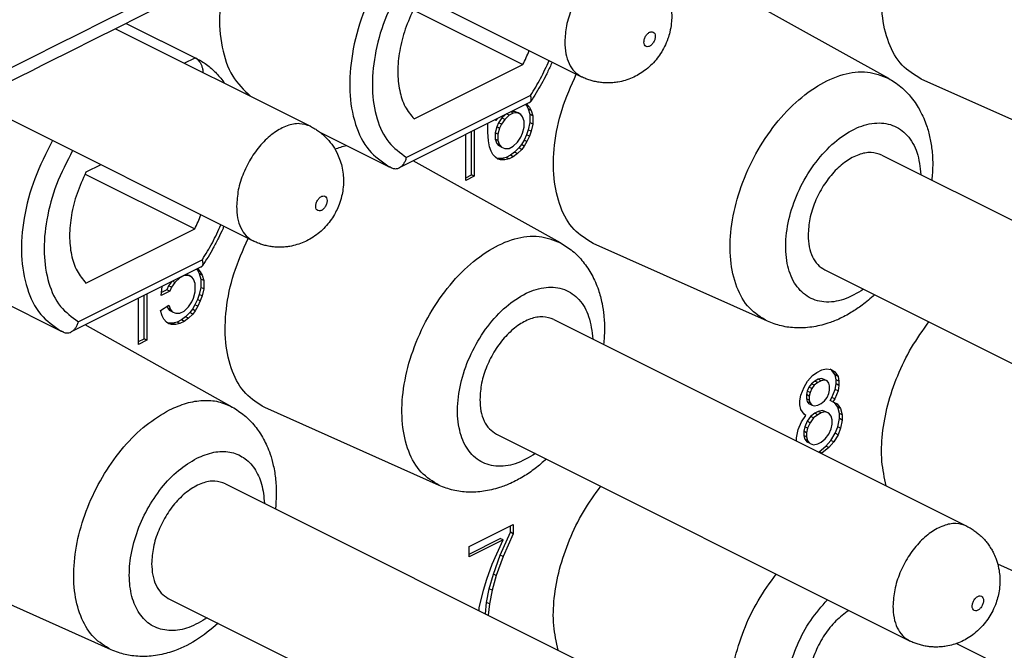
# Model space of a CAD drawing. Units: inches. Extents: x -210 to 0, y 0 to 297.
# Drawn here: x -32 to -25, y 265 to 269 of the extents above; entities that cross this region are included whole.
import ezdxf

# ---------------------------------------------------------------- set-up
doc = ezdxf.new("R2010")
doc.units = ezdxf.units.IN

msp = doc.modelspace()

# ---------------------------------------------------------------- linework, layer by layer
at = {"color": 7, "linetype": 'Continuous'}
for p, q in [((-29.8912, 269.3667), (-28.1366, 268.4894)), ((-26.2167, 268.4782), (-27.1366, 268.9901)), ((-29.1867, 268.9073), (-28.502, 268.565)), ((-31.0474, 268.7886), (-29.8295, 268.1796)), ((-30.9802, 268.8222), (-30.5506, 268.6074)), ((-30.9799, 268.8223), (-30.5381, 268.6014)), ((-29.1812, 268.2255), (-28.502, 268.565)), ((-24.9237, 267.9884), (-26.0133, 268.4743)), ((-31.9418, 268.3414), (-30.1872, 267.4641)), ((-28.4608, 268.3281), (-29.2744, 267.9212)), ((-28.4853, 268.3158), (-28.4792, 268.3089)), ((-28.4792, 268.3089), (-28.4686, 268.2882)), ((-28.4615, 268.3), (-28.4792, 268.3089)), ((-28.4775, 268.3181), (-28.4791, 268.3189)), ((-28.4788, 268.319), (-28.4775, 268.3181)), ((-28.4775, 268.3181), (-28.4615, 268.3)), ((-28.4509, 268.2794), (-28.4686, 268.2882)), ((-28.4686, 268.2882), (-28.458, 268.2545)), ((-28.4615, 268.3), (-28.4509, 268.2794)), ((-28.6684, 268.2161), (-28.6765, 268.2202)), ((-28.6684, 268.2161), (-28.6617, 268.2276)), ((-28.6674, 268.2247), (-28.6684, 268.2161)), ((-28.633, 268.232), (-28.6542, 268.2019)), ((-28.6153, 268.2231), (-28.6366, 268.193)), ((-28.6127, 268.2521), (-28.633, 268.232)), ((-28.6153, 268.2231), (-28.633, 268.232)), ((-28.5888, 268.2494), (-28.6153, 268.2231)), ((-28.5888, 268.2494), (-28.6035, 268.2567)), ((-28.5623, 268.2626), (-28.5888, 268.2494)), ((-28.5623, 268.2626), (-28.577, 268.27)), ((-28.5535, 268.2717), (-28.5738, 268.2715)), ((-28.5358, 268.2629), (-28.5623, 268.2626)), ((-28.5358, 268.2629), (-28.5535, 268.2717)), ((-28.5323, 268.2629), (-28.5535, 268.2717)), ((-28.5146, 268.254), (-28.5358, 268.2629)), ((-28.5146, 268.254), (-28.5323, 268.2629)), ((-28.504, 268.2398), (-28.5146, 268.254)), ((-28.4934, 268.2127), (-28.504, 268.2398)), ((-28.458, 268.2545), (-28.458, 268.2026)), ((-28.4403, 268.2457), (-28.458, 268.2545)), ((-28.4509, 268.2794), (-28.4403, 268.2457)), ((-28.4403, 268.2457), (-28.4403, 268.1937)), ((-28.7214, 268.1961), (-28.7213, 268.1978)), ((-28.7214, 268.1441), (-28.7214, 268.1961)), ((-28.6648, 268.1771), (-28.6754, 268.1393)), ((-28.6542, 268.2019), (-28.6648, 268.1771)), ((-28.6472, 268.1683), (-28.6648, 268.1771)), ((-28.6472, 268.1683), (-28.6578, 268.1305)), ((-28.6366, 268.193), (-28.6542, 268.2019)), ((-28.6366, 268.193), (-28.6472, 268.1683)), ((-28.504, 268.1359), (-28.4934, 268.1737)), ((-28.4934, 268.1737), (-28.4934, 268.2127)), ((-28.4686, 268.1583), (-28.4792, 268.127)), ((-28.458, 268.2026), (-28.4686, 268.1583)), ((-28.4509, 268.1494), (-28.4686, 268.1583)), ((-28.4403, 268.1937), (-28.458, 268.2026)), ((-28.4403, 268.1937), (-28.4509, 268.1494)), ((-29.7749, 268.1462), (-29.3372, 267.9273)), ((-28.8593, 267.8413), (-28.8593, 268.1288)), ((-28.8239, 267.8767), (-28.8239, 268.1465)), ((-28.8063, 268.1553), (-28.8063, 267.8679)), ((-28.7161, 268.0883), (-28.7214, 268.1441)), ((-28.6578, 268.1305), (-28.6754, 268.1393)), ((-28.6754, 268.1393), (-28.6754, 268.1003)), ((-28.6578, 268.0915), (-28.6754, 268.1003)), ((-28.6754, 268.1003), (-28.6648, 268.0732)), ((-28.6578, 268.1305), (-28.6578, 268.0915)), ((-28.5358, 268.081), (-28.5146, 268.1111)), ((-28.5146, 268.1111), (-28.504, 268.1359)), ((-28.4792, 268.127), (-28.4951, 268.0931)), ((-28.4615, 268.1182), (-28.4792, 268.127)), ((-28.4615, 268.1182), (-28.4775, 268.0842)), ((-28.4509, 268.1494), (-28.4615, 268.1182)), ((-28.7108, 268.052), (-28.7161, 268.0883)), ((-28.7002, 268.0248), (-28.7108, 268.052)), ((-28.6472, 268.0643), (-28.6648, 268.0732)), ((-28.6648, 268.0732), (-28.6542, 268.059)), ((-28.6578, 268.0915), (-28.6472, 268.0643)), ((-28.6366, 268.0501), (-28.6542, 268.059)), ((-28.6472, 268.0643), (-28.6366, 268.0501)), ((-28.6366, 268.0501), (-28.6153, 268.0413)), ((-28.6153, 268.0413), (-28.5888, 268.0415)), ((-28.5888, 268.0415), (-28.5623, 268.0548)), ((-28.5623, 268.0548), (-28.5358, 268.081)), ((-28.527, 268.0447), (-28.5535, 268.0184)), ((-28.5093, 268.0358), (-28.5358, 268.0096)), ((-28.511, 268.0656), (-28.527, 268.0447)), ((-28.5093, 268.0358), (-28.527, 268.0447)), ((-28.4951, 268.0931), (-28.511, 268.0656)), ((-28.4934, 268.0568), (-28.511, 268.0656)), ((-28.4934, 268.0568), (-28.5093, 268.0358)), ((-28.4775, 268.0842), (-28.4951, 268.0931)), ((-28.4775, 268.0842), (-28.4934, 268.0568)), ((-28.6896, 268.0041), (-28.7002, 268.0248)), ((-28.6737, 267.9861), (-28.6896, 268.0041)), ((-28.6578, 267.9746), (-28.6737, 267.9861)), ((-28.6595, 267.9784), (-28.6657, 267.9803)), ((-28.633, 267.9787), (-28.6595, 267.9784)), ((-28.6419, 267.9696), (-28.6595, 267.9784)), ((-28.6419, 267.9696), (-28.6578, 267.9746)), ((-28.6065, 267.9854), (-28.633, 267.9787)), ((-28.6153, 267.9698), (-28.633, 267.9787)), ((-28.5888, 267.9766), (-28.6153, 267.9698)), ((-28.58, 267.9987), (-28.6065, 267.9854)), ((-28.5888, 267.9766), (-28.6065, 267.9854)), ((-28.5623, 267.9898), (-28.5888, 267.9766)), ((-28.5535, 268.0184), (-28.58, 267.9987)), ((-28.5623, 267.9898), (-28.58, 267.9987)), ((-28.5358, 268.0096), (-28.5623, 267.9898)), ((-28.5358, 268.0096), (-28.5535, 268.0184)), ((-26.2586, 267.9994), (-23.6776, 266.7089)), ((-31.1384, 267.9397), (-31.2318, 267.893)), ((-28.2673, 267.4529), (-29.1872, 267.9648)), ((-28.6153, 267.9698), (-28.6419, 267.9696)), ((-31.2373, 267.882), (-30.5526, 267.5397)), ((-28.8593, 267.859), (-28.8239, 267.8767)), ((-28.8063, 267.8679), (-28.8593, 267.8413)), ((-28.8063, 267.8679), (-28.8239, 267.8767)), ((-31.2318, 267.2002), (-30.5526, 267.5397)), ((-26.9743, 266.9631), (-28.0639, 267.449)), ((-30.5114, 267.3028), (-31.325, 266.8959)), ((-30.6182, 267.2477), (-30.6447, 267.2344)), ((-30.6182, 267.2477), (-30.6199, 267.2485)), ((-30.5917, 267.2479), (-30.6182, 267.2477)), ((-30.5917, 267.2479), (-30.6064, 267.2553)), ((-30.5882, 267.2479), (-30.6061, 267.2554)), ((-30.5705, 267.2391), (-30.5917, 267.2479)), ((-30.5705, 267.2391), (-30.5882, 267.2479)), ((-30.5599, 267.2249), (-30.5705, 267.2391)), ((-30.5412, 267.2878), (-30.5351, 267.2809)), ((-30.5175, 267.2721), (-30.5351, 267.2809)), ((-30.5351, 267.2809), (-30.5245, 267.2602)), ((-30.5334, 267.2901), (-30.535, 267.2909)), ((-30.5347, 267.2911), (-30.5334, 267.2901)), ((-30.5334, 267.2901), (-30.5175, 267.2721)), ((-30.5069, 267.2514), (-30.5245, 267.2602)), ((-30.5245, 267.2602), (-30.5139, 267.2266)), ((-30.5175, 267.2721), (-30.5069, 267.2514)), ((-30.5069, 267.2514), (-30.4962, 267.2177)), ((-26.6163, 267.2839), (-24.0354, 265.9934)), ((-30.7614, 267.1241), (-30.7554, 267.1807)), ((-30.7154, 267.1843), (-30.7261, 267.1595)), ((-30.6975, 267.2097), (-30.7154, 267.1843)), ((-30.6978, 267.1754), (-30.7154, 267.1843)), ((-30.6978, 267.1754), (-30.7084, 267.1506)), ((-30.6766, 267.2055), (-30.6978, 267.1754)), ((-30.6766, 267.2055), (-30.6912, 267.2128)), ((-30.6447, 267.2344), (-30.6766, 267.2055)), ((-30.6447, 267.2344), (-30.6464, 267.2352)), ((-30.5493, 267.1977), (-30.5599, 267.2249)), ((-30.5493, 267.1457), (-30.5493, 267.1977)), ((-30.5139, 267.1746), (-30.5245, 267.1303)), ((-30.5139, 267.2266), (-30.5139, 267.1746)), ((-30.4962, 267.2177), (-30.5139, 267.2266)), ((-30.4962, 267.1658), (-30.5139, 267.1746)), ((-30.4962, 267.2177), (-30.4962, 267.1658)), ((-31.8255, 267.1209), (-31.3878, 266.902)), ((-30.8692, 266.8541), (-30.8692, 267.1238)), ((-30.8516, 267.1327), (-30.8516, 266.8452)), ((-30.7084, 267.1506), (-30.7614, 267.1241)), ((-30.7261, 267.1595), (-30.7594, 267.1428)), ((-30.7084, 267.1506), (-30.7261, 267.1595)), ((-30.5599, 267.108), (-30.5493, 267.1457)), ((-30.5245, 267.1303), (-30.5351, 267.099)), ((-30.5069, 267.1215), (-30.5245, 267.1303)), ((-30.5069, 267.1215), (-30.5175, 267.0902)), ((-30.4962, 267.1658), (-30.5069, 267.1215)), ((-30.9046, 266.8187), (-30.9046, 267.1062)), ((-30.7667, 267.0305), (-30.7137, 267.0635)), ((-30.7251, 267.0564), (-30.7208, 267.0452)), ((-30.7137, 267.0635), (-30.7031, 267.0364)), ((-30.6182, 267.0268), (-30.5917, 267.0531)), ((-30.5917, 267.0531), (-30.5705, 267.0832)), ((-30.5705, 267.0832), (-30.5599, 267.108)), ((-30.551, 267.0651), (-30.567, 267.0377)), ((-30.5351, 267.099), (-30.551, 267.0651)), ((-30.5334, 267.0563), (-30.551, 267.0651)), ((-30.5334, 267.0563), (-30.5493, 267.0288)), ((-30.5175, 267.0902), (-30.5351, 267.099)), ((-30.5175, 267.0902), (-30.5334, 267.0563)), ((-30.7561, 266.9969), (-30.7667, 267.0305)), ((-30.7455, 266.9762), (-30.7561, 266.9969)), ((-30.7031, 267.0364), (-30.7208, 267.0452)), ((-30.7208, 267.0452), (-30.7101, 267.031)), ((-30.6925, 267.0222), (-30.7101, 267.031)), ((-30.7031, 267.0364), (-30.6925, 267.0222)), ((-30.6925, 267.0222), (-30.6713, 267.0133)), ((-30.6713, 267.0133), (-30.6447, 267.0136)), ((-30.6447, 267.0136), (-30.6182, 267.0268)), ((-30.6094, 266.9905), (-30.6359, 266.9707)), ((-30.5829, 267.0167), (-30.6094, 266.9905)), ((-30.5917, 266.9816), (-30.6094, 266.9905)), ((-30.5652, 267.0079), (-30.5917, 266.9816)), ((-30.567, 267.0377), (-30.5829, 267.0167)), ((-30.5652, 267.0079), (-30.5829, 267.0167)), ((-30.5493, 267.0288), (-30.567, 267.0377)), ((-30.5493, 267.0288), (-30.5652, 267.0079)), ((-30.3179, 266.4276), (-31.2378, 266.9395)), ((-30.7296, 266.9582), (-30.7455, 266.9762)), ((-30.7137, 266.9466), (-30.7296, 266.9582)), ((-30.7154, 266.9504), (-30.7216, 266.9524)), ((-30.6889, 266.9507), (-30.7154, 266.9504)), ((-30.6978, 266.9416), (-30.7154, 266.9504)), ((-30.6978, 266.9416), (-30.7137, 266.9466)), ((-30.6713, 266.9419), (-30.6978, 266.9416)), ((-30.6624, 266.9575), (-30.6889, 266.9507)), ((-30.6713, 266.9419), (-30.6889, 266.9507)), ((-30.6447, 266.9486), (-30.6713, 266.9419)), ((-30.6359, 266.9707), (-30.6624, 266.9575)), ((-30.6447, 266.9486), (-30.6624, 266.9575)), ((-30.6182, 266.9619), (-30.6447, 266.9486)), ((-30.6182, 266.9619), (-30.6359, 266.9707)), ((-30.5917, 266.9816), (-30.6182, 266.9619)), ((-28.3092, 266.9741), (-25.7282, 265.6836)), ((-30.9046, 266.8364), (-30.8692, 266.8541)), ((-30.8516, 266.8452), (-30.9046, 266.8187)), ((-30.8516, 266.8452), (-30.8692, 266.8541)), ((-26.7238, 266.5881), (-26.692, 266.6235)), ((-26.692, 266.6235), (-26.6655, 266.6433)), ((-26.6655, 266.6433), (-26.6337, 266.6592)), ((-26.6337, 266.6592), (-26.6072, 266.666)), ((-26.6072, 266.666), (-26.5753, 266.6624)), ((-26.5718, 266.6558), (-26.5818, 266.6631)), ((-26.5753, 266.6624), (-26.5541, 266.647)), ((-26.5506, 266.6275), (-26.5718, 266.6558)), ((-26.5541, 266.647), (-26.5718, 266.6558)), ((-26.5541, 266.647), (-26.5329, 266.6186)), ((-26.5453, 266.5977), (-26.5506, 266.6275)), ((-26.5329, 266.6186), (-26.5506, 266.6275)), ((-26.745, 266.5515), (-26.7238, 266.5881)), ((-26.6991, 266.5727), (-26.715, 266.5518)), ((-26.6779, 266.5898), (-26.6991, 266.5727)), ((-26.6814, 266.5639), (-26.6991, 266.5727)), ((-26.6814, 266.5639), (-26.6973, 266.5429)), ((-26.6602, 266.581), (-26.6814, 266.5639)), ((-26.6567, 266.6004), (-26.6779, 266.5898)), ((-26.6602, 266.581), (-26.6779, 266.5898)), ((-26.639, 266.5916), (-26.6602, 266.581)), ((-26.6354, 266.6045), (-26.6567, 266.6004)), ((-26.639, 266.5916), (-26.6567, 266.6004)), ((-26.6178, 266.5957), (-26.639, 266.5916)), ((-26.6178, 266.5957), (-26.6354, 266.6045)), ((-26.6195, 266.5995), (-26.6354, 266.6045)), ((-26.6019, 266.5907), (-26.6195, 266.5995)), ((-26.6019, 266.5907), (-26.6178, 266.5957)), ((-26.5912, 266.5765), (-26.6019, 266.5907)), ((-26.5859, 266.5596), (-26.5912, 266.5765)), ((-26.5859, 266.5337), (-26.5859, 266.5596)), ((-26.5506, 266.5365), (-26.5453, 266.5717)), ((-26.5453, 266.5717), (-26.5453, 266.5977)), ((-26.5276, 266.5888), (-26.5453, 266.5977)), ((-26.5276, 266.5628), (-26.5453, 266.5717)), ((-26.5329, 266.6186), (-26.5276, 266.5888)), ((-26.5276, 266.5628), (-26.5329, 266.5277)), ((-26.5276, 266.5888), (-26.5276, 266.5628)), ((-26.7716, 266.4668), (-26.7663, 266.502)), ((-26.7663, 266.502), (-26.745, 266.5515)), ((-26.7256, 266.527), (-26.7309, 266.5048)), ((-26.7309, 266.5048), (-26.7309, 266.4789)), ((-26.7132, 266.496), (-26.7309, 266.5048)), ((-26.715, 266.5518), (-26.7256, 266.527)), ((-26.7079, 266.5181), (-26.7256, 266.527)), ((-26.6973, 266.5429), (-26.715, 266.5518)), ((-26.7079, 266.5181), (-26.7132, 266.496)), ((-26.6973, 266.5429), (-26.7079, 266.5181)), ((-26.6019, 266.4867), (-26.5912, 266.5115)), ((-26.5912, 266.5115), (-26.5859, 266.5337)), ((-26.5718, 266.487), (-26.5506, 266.5365)), ((-26.5329, 266.5277), (-26.5541, 266.4781)), ((-26.5329, 266.5277), (-26.5506, 266.5365)), ((-26.7716, 266.4409), (-26.7716, 266.4668)), ((-26.7663, 266.411), (-26.7716, 266.4409)), ((-26.7309, 266.4789), (-26.7256, 266.462)), ((-26.7132, 266.47), (-26.7309, 266.4789)), ((-26.7079, 266.4532), (-26.7256, 266.462)), ((-26.7256, 266.462), (-26.715, 266.4478)), ((-26.6973, 266.439), (-26.715, 266.4478)), ((-26.7132, 266.496), (-26.7132, 266.47)), ((-26.7132, 266.47), (-26.7079, 266.4532)), ((-26.7079, 266.4532), (-26.6973, 266.439)), ((-26.6973, 266.439), (-26.6814, 266.434)), ((-26.6814, 266.434), (-26.6602, 266.4381)), ((-26.6602, 266.4381), (-26.639, 266.4487)), ((-26.639, 266.4487), (-26.6178, 266.4658)), ((-26.6178, 266.4658), (-26.6019, 266.4867)), ((-26.5824, 266.4687), (-26.5718, 266.487)), ((-26.5647, 266.4598), (-26.5824, 266.4687)), ((-26.5541, 266.4781), (-26.5718, 266.487)), ((-26.5541, 266.4781), (-26.5647, 266.4598)), ((-26.5647, 266.4598), (-26.5382, 266.4471)), ((-26.5347, 266.4276), (-26.5555, 266.4554)), ((-26.5382, 266.4471), (-26.517, 266.4187)), ((-29.0249, 265.9378), (-30.1145, 266.4237)), ((-26.745, 266.3827), (-26.7663, 266.411)), ((-26.761, 266.3357), (-26.7344, 266.375)), ((-26.7344, 266.375), (-26.745, 266.3827)), ((-26.6779, 266.3885), (-26.7044, 266.3687)), ((-26.6602, 266.3796), (-26.6867, 266.3599)), ((-26.6567, 266.3991), (-26.6779, 266.3885)), ((-26.6602, 266.3796), (-26.6779, 266.3885)), ((-26.639, 266.3902), (-26.6602, 266.3796)), ((-26.6301, 266.4058), (-26.6567, 266.3991)), ((-26.639, 266.3902), (-26.6567, 266.3991)), ((-26.6125, 266.397), (-26.639, 266.3902)), ((-26.6125, 266.397), (-26.6301, 266.4058)), ((-26.6089, 266.397), (-26.6301, 266.4058)), ((-26.5912, 266.3881), (-26.6125, 266.397)), ((-26.5912, 266.3881), (-26.6089, 266.397)), ((-26.5753, 266.3701), (-26.5912, 266.3881)), ((-26.5241, 266.3874), (-26.5347, 266.4276)), ((-26.517, 266.4187), (-26.5347, 266.4276)), ((-26.5241, 266.3549), (-26.5241, 266.3874)), ((-26.5064, 266.3786), (-26.5241, 266.3874)), ((-26.517, 266.4187), (-26.5064, 266.3786)), ((-26.5064, 266.3786), (-26.5064, 266.3461)), ((-26.7822, 266.2862), (-26.761, 266.3357)), ((-26.7256, 266.3386), (-26.7415, 266.3047)), ((-26.7044, 266.3687), (-26.7256, 266.3386)), ((-26.7079, 266.3298), (-26.7256, 266.3386)), ((-26.7079, 266.3298), (-26.7238, 266.2958)), ((-26.6867, 266.3599), (-26.7079, 266.3298)), ((-26.6867, 266.3599), (-26.7044, 266.3687)), ((-26.57, 266.3468), (-26.5753, 266.3701)), ((-26.5753, 266.2922), (-26.57, 266.3208)), ((-26.57, 266.3208), (-26.57, 266.3468)), ((-26.5347, 266.3042), (-26.5241, 266.3549)), ((-26.5064, 266.3461), (-26.5241, 266.3549)), ((-26.5064, 266.3461), (-26.517, 266.2953)), ((-28.6669, 266.2586), (-26.086, 264.9681)), ((-26.7928, 266.2354), (-26.7822, 266.2862)), ((-26.7415, 266.3047), (-26.7468, 266.2761)), ((-26.7468, 266.2761), (-26.7468, 266.2501)), ((-26.7291, 266.2672), (-26.7468, 266.2761)), ((-26.7238, 266.2958), (-26.7415, 266.3047)), ((-26.7238, 266.2958), (-26.7291, 266.2672)), ((-26.7291, 266.2672), (-26.7291, 266.2412)), ((-26.6125, 266.2281), (-26.5912, 266.2582)), ((-26.5912, 266.2582), (-26.5753, 266.2922)), ((-26.5771, 266.218), (-26.5506, 266.2637)), ((-26.5329, 266.2549), (-26.5594, 266.2092)), ((-26.5506, 266.2637), (-26.5347, 266.3042)), ((-26.5329, 266.2549), (-26.5506, 266.2637)), ((-26.517, 266.2953), (-26.5347, 266.3042)), ((-26.517, 266.2953), (-26.5329, 266.2549)), ((-26.7928, 266.2159), (-26.7928, 266.2354)), ((-26.7291, 266.2412), (-26.7468, 266.2501)), ((-26.7468, 266.2501), (-26.7415, 266.2267)), ((-26.7415, 266.2267), (-26.7256, 266.2087)), ((-26.7238, 266.2179), (-26.7415, 266.2267)), ((-26.7291, 266.2412), (-26.7238, 266.2179)), ((-26.7079, 266.1999), (-26.7256, 266.2087)), ((-26.7238, 266.2179), (-26.7079, 266.1999)), ((-26.7079, 266.1999), (-26.6867, 266.191)), ((-26.6867, 266.191), (-26.6602, 266.1978)), ((-26.6602, 266.1978), (-26.639, 266.2084)), ((-26.639, 266.2084), (-26.6125, 266.2281)), ((-26.6089, 266.1826), (-26.5771, 266.218)), ((-26.5594, 266.2092), (-26.5912, 266.1738)), ((-26.5594, 266.2092), (-26.5771, 266.218)), ((-26.6546, 266.1468), (-26.6514, 266.1484)), ((-26.6514, 266.1484), (-26.6089, 266.1826)), ((-26.6337, 266.1396), (-26.6514, 266.1484)), ((-26.6337, 266.1396), (-26.6369, 266.138)), ((-26.5912, 266.1738), (-26.6337, 266.1396)), ((-26.5912, 266.1738), (-26.6089, 266.1826)), ((-30.3598, 265.9488), (-27.7788, 264.6583)), ((-28.8381, 265.557), (-28.5623, 265.6949)), ((-28.6436, 265.503), (-28.58, 265.6453)), ((-28.5623, 265.6364), (-28.6259, 265.4942)), ((-28.58, 265.6453), (-28.58, 265.686)), ((-28.5623, 265.6364), (-28.58, 265.6453)), ((-28.5623, 265.6949), (-28.5623, 265.6364)), ((-28.8381, 265.5097), (-28.6436, 265.6069)), ((-28.6259, 265.5981), (-28.8381, 265.492)), ((-28.6949, 265.4467), (-28.6259, 265.5981)), ((-28.6259, 265.5981), (-28.6436, 265.6069)), ((-28.8381, 265.492), (-28.8381, 265.557)), ((-28.6861, 265.3844), (-28.6436, 265.503)), ((-28.6259, 265.4942), (-28.6684, 265.3755)), ((-28.6259, 265.4942), (-28.6436, 265.503)), ((-31.0755, 264.9125), (-32.1651, 265.3984)), ((-28.7267, 265.3529), (-28.6949, 265.4467)), ((-24.9237, 265.1738), (-25.5354, 265.4466)), ((-28.7479, 265.2838), (-28.7267, 265.3529)), ((-28.7126, 265.2932), (-28.6861, 265.3844)), ((-28.6684, 265.3755), (-28.6949, 265.2843)), ((-28.6684, 265.3755), (-28.6861, 265.3844)), ((-28.7744, 265.1731), (-28.7479, 265.2838)), ((-28.7285, 265.2073), (-28.7126, 265.2932)), ((-28.6949, 265.2843), (-28.7126, 265.2932)), ((-28.6949, 265.2843), (-28.7108, 265.1984)), ((-30.7176, 265.2332), (-28.1366, 263.9428)), ((-28.7358, 265.1368), (-28.7285, 265.2073)), ((-28.7108, 265.1984), (-28.7285, 265.2073)), ((-28.776, 265.1569), (-28.7744, 265.1731)), ((-28.7108, 265.1984), (-28.7181, 265.1279)), ((-25.7922, 264.9516), (-23.6776, 263.8943))]:
    msp.add_line(p, q, dxfattribs=at)
at = {"color": 2, "linetype": 'Continuous'}
for p, q in [((-30.6178, 268.5738), (-30.5506, 268.6074)), ((-28.4543, 268.3724), (-29.2289, 267.9851)), ((-30.5049, 267.3471), (-31.2795, 266.9598))]:
    msp.add_line(p, q, dxfattribs=at)
for points, knots in [([(-24.9872, 271.9009), (-25.7533, 271.5178), (-27.2856, 270.7516), (-29.5841, 269.6024), (-31.8825, 268.4532), (-33.4148, 267.687), (-34.181, 267.304)], [0, 0, 0, 0, 2.569744, 5.139488, 7.709232, 10.278975, 10.278975, 10.278975, 10.278975]), ([(-27.7788, 269.205), (-27.8013, 269.2124), (-27.8489, 269.2282), (-27.9292, 269.2103), (-28.0083, 269.1674), (-28.0833, 269.0997), (-28.1486, 269.0135), (-28.1991, 268.9147), (-28.2333, 268.8109), (-28.2382, 268.74), (-28.2406, 268.7058)], [0, 0, 0, 0, 0.0699555, 0.1478526, 0.23759, 0.3387519, 0.4480015, 0.5603899, 0.6704141, 0.7729854, 0.7729854, 0.7729854, 0.7729854]), ([(-29.3902, 269.1162), (-29.4302, 269.0381), (-29.5089, 268.8842), (-29.5734, 268.64), (-29.5924, 268.4061), (-29.5594, 268.1991), (-29.4788, 268.0252), (-29.3827, 267.9588), (-29.3372, 267.9273)], [0, 0, 0, 0, 0.26267, 0.517153, 0.752399, 0.961118, 1.142683, 1.30618, 1.30618, 1.30618, 1.30618]), ([(-29.2645, 269.0533), (-29.3006, 268.9838), (-29.3719, 268.8468), (-29.4312, 268.6289), (-29.4503, 268.4193), (-29.423, 268.2333), (-29.3536, 268.0759), (-29.269, 268.0143), (-29.2289, 267.9851)], [0, 0, 0, 0, 0.234478, 0.462131, 0.673052, 0.860559, 1.023734, 1.170156, 1.170156, 1.170156, 1.170156]), ([(-27.7456, 268.7058), (-27.7451, 268.6999), (-27.7443, 268.6892), (-27.7331, 268.6767), (-27.7165, 268.6761), (-27.7008, 268.6851), (-27.6871, 268.7004), (-27.6776, 268.7198), (-27.6738, 268.7399), (-27.6764, 268.7577), (-27.6874, 268.7702), (-27.704, 268.7708), (-27.7197, 268.7618), (-27.7332, 268.7465), (-27.7432, 268.7271), (-27.7448, 268.7127), (-27.7456, 268.7058)], [0, 0, 0, 0, 0.0173929, 0.0315173, 0.0457508, 0.0633424, 0.0843104, 0.1065615, 0.127396, 0.1447892, 0.1589135, 0.1731468, 0.1907387, 0.2117065, 0.2339576, 0.2547923, 0.2547923, 0.2547923, 0.2547923]), ([(-28.2406, 268.7058), (-28.2394, 268.6813), (-28.2372, 268.635), (-28.2166, 268.572), (-28.1842, 268.5201), (-28.1521, 268.4994), (-28.1366, 268.4894)], [0, 0, 0, 0, 0.0729828, 0.1384347, 0.1971904, 0.251889, 0.251889, 0.251889, 0.251889]), ([(-30.5381, 268.6014), (-30.5402, 268.6024), (-30.5443, 268.6045), (-30.5485, 268.6064), (-30.5506, 268.6074)], [0, 0, 0, 0, 0.00694453, 0.01389072, 0.01389072, 0.01389072, 0.01389072]), ([(-28.4543, 268.3724), (-28.4326, 268.4074), (-28.3892, 268.4774), (-28.3554, 268.5527), (-28.3385, 268.5904)], [0, 0, 0, 0, 0.1233086, 0.2470682, 0.2470682, 0.2470682, 0.2470682]), ([(-26.9743, 266.9631), (-27.0143, 266.9878), (-27.0982, 267.0396), (-27.1746, 267.1812), (-27.2114, 267.3523), (-27.206, 267.5488), (-27.1604, 267.7562), (-27.0775, 267.9617), (-26.9629, 268.1512), (-26.8244, 268.3121), (-26.6704, 268.4343), (-26.5114, 268.5076), (-26.3522, 268.5314), (-26.2605, 268.4954), (-26.2167, 268.4782)], [0, 0, 0, 0, 0.139054, 0.291268, 0.465121, 0.661455, 0.875537, 1.099275, 1.323013, 1.537095, 1.733429, 1.907281, 2.059496, 2.198549, 2.198549, 2.198549, 2.198549]), ([(-29.8295, 268.1796), (-29.8519, 268.1871), (-29.8995, 268.2029), (-29.9798, 268.185), (-30.059, 268.1421), (-30.1339, 268.0744), (-30.1992, 267.9882), (-30.2497, 267.8894), (-30.2839, 267.7856), (-30.2888, 267.7147), (-30.2912, 267.6805)], [0, 0, 0, 0, 0.0699555, 0.1478526, 0.23759, 0.3387519, 0.4480015, 0.5603899, 0.6704141, 0.7729854, 0.7729854, 0.7729854, 0.7729854]), ([(-26.3733, 267.1623), (-26.4142, 267.138), (-26.4902, 267.0927), (-26.6177, 267.0744), (-26.732, 267.1114), (-26.8146, 267.2022), (-26.858, 267.3291), (-26.864, 267.4802), (-26.8336, 267.6441), (-26.7695, 267.8076), (-26.6771, 267.957), (-26.5643, 268.0798), (-26.4397, 268.1656), (-26.3121, 268.207), (-26.19, 268.1954), (-26.0919, 268.1262), (-26.03, 268.0132), (-26.0205, 267.9252), (-26.0155, 267.8779)], [0, 0, 0, 0, 0.141783, 0.263758, 0.374126, 0.487973, 0.61814, 0.768897, 0.937064, 1.114965, 1.292866, 1.461034, 1.611791, 1.741958, 1.855805, 1.966173, 2.088147, 2.229931, 2.229931, 2.229931, 2.229931]), ([(-31.4408, 268.0909), (-31.4808, 268.0128), (-31.5595, 267.8589), (-31.624, 267.6147), (-31.643, 267.3807), (-31.61, 267.1738), (-31.5294, 266.9999), (-31.4333, 266.9335), (-31.3878, 266.902)], [0, 0, 0, 0, 0.26267, 0.517153, 0.752399, 0.961118, 1.142683, 1.30618, 1.30618, 1.30618, 1.30618]), ([(-31.3151, 268.028), (-31.3513, 267.9585), (-31.4225, 267.8215), (-31.4818, 267.6036), (-31.5009, 267.394), (-31.4736, 267.208), (-31.4043, 267.0506), (-31.3196, 266.989), (-31.2795, 266.9598)], [0, 0, 0, 0, 0.234478, 0.462131, 0.673052, 0.860559, 1.023734, 1.170156, 1.170156, 1.170156, 1.170156]), ([(-29.7962, 267.6805), (-29.7957, 267.6746), (-29.7949, 267.6639), (-29.7837, 267.6514), (-29.7671, 267.6508), (-29.7514, 267.6598), (-29.7378, 267.6751), (-29.7282, 267.6945), (-29.7245, 267.7146), (-29.727, 267.7324), (-29.738, 267.7449), (-29.7546, 267.7455), (-29.7703, 267.7365), (-29.7839, 267.7212), (-29.7939, 267.7018), (-29.7954, 267.6874), (-29.7962, 267.6805)], [0, 0, 0, 0, 0.0173929, 0.0315173, 0.0457508, 0.0633424, 0.0843104, 0.1065615, 0.127396, 0.1447892, 0.1589135, 0.1731468, 0.1907387, 0.2117065, 0.2339576, 0.2547923, 0.2547923, 0.2547923, 0.2547923]), ([(-30.2912, 267.6805), (-30.29, 267.656), (-30.2878, 267.6097), (-30.2672, 267.5467), (-30.2348, 267.4948), (-30.2027, 267.4741), (-30.1872, 267.4641)], [0, 0, 0, 0, 0.0729828, 0.1384347, 0.1971904, 0.251889, 0.251889, 0.251889, 0.251889]), ([(-30.5049, 267.3471), (-30.4832, 267.3821), (-30.4398, 267.4521), (-30.406, 267.5274), (-30.3892, 267.5651)], [0, 0, 0, 0, 0.1233086, 0.2470682, 0.2470682, 0.2470682, 0.2470682]), ([(-29.0249, 265.9378), (-29.0649, 265.9625), (-29.1488, 266.0143), (-29.2252, 266.1559), (-29.262, 266.327), (-29.2566, 266.5235), (-29.211, 266.7309), (-29.1281, 266.9364), (-29.0135, 267.1259), (-28.875, 267.2868), (-28.721, 267.409), (-28.562, 267.4823), (-28.4029, 267.5061), (-28.3111, 267.4701), (-28.2673, 267.4529)], [0, 0, 0, 0, 0.139054, 0.291268, 0.465121, 0.661455, 0.875537, 1.099275, 1.323013, 1.537095, 1.733429, 1.907281, 2.059496, 2.198549, 2.198549, 2.198549, 2.198549]), ([(-28.4239, 266.137), (-28.4648, 266.1127), (-28.5408, 266.0674), (-28.6684, 266.0491), (-28.7826, 266.0861), (-28.8652, 266.1769), (-28.9086, 266.3037), (-28.9147, 266.4549), (-28.8842, 266.6188), (-28.8201, 266.7823), (-28.7278, 266.9317), (-28.6149, 267.0545), (-28.4903, 267.1403), (-28.3628, 267.1817), (-28.2406, 267.1701), (-28.1425, 267.1009), (-28.0806, 266.9879), (-28.0712, 266.8999), (-28.0661, 266.8526)], [0, 0, 0, 0, 0.141783, 0.263758, 0.374126, 0.487973, 0.61814, 0.768897, 0.937064, 1.114965, 1.292866, 1.461034, 1.611791, 1.741958, 1.855805, 1.966173, 2.088147, 2.229931, 2.229931, 2.229931, 2.229931]), ([(-30.7093, 266.4101), (-30.6744, 266.4255), (-30.6077, 266.4551), (-30.5034, 266.4721), (-30.4042, 266.4663), (-30.3463, 266.4403), (-30.3179, 266.4276)], [0, 0, 0, 0, 0.1138598, 0.2179525, 0.3143996, 0.4069012, 0.4069012, 0.4069012, 0.4069012]), ([(-31.0755, 264.9125), (-31.113, 264.9351), (-31.191, 264.9822), (-31.2664, 265.1092), (-31.3075, 265.2638), (-31.3119, 265.4429), (-31.2807, 265.6347), (-31.2157, 265.8288), (-31.1209, 266.0141), (-31.0013, 266.1786), (-30.866, 266.3167), (-30.7598, 266.38), (-30.7093, 266.4101)], [0, 0, 0, 0, 0.129557, 0.269862, 0.428455, 0.606953, 0.802386, 1.008824, 1.218731, 1.424105, 1.617554, 1.793466, 1.793466, 1.793466, 1.793466]), ([(-30.5387, 266.1084), (-30.504, 266.123), (-30.4386, 266.1505), (-30.3344, 266.1526), (-30.2426, 266.1166), (-30.1729, 266.0438), (-30.1281, 265.9434), (-30.1207, 265.8676), (-30.1167, 265.8272)], [0, 0, 0, 0, 0.1121124, 0.2113528, 0.3041098, 0.3997569, 0.5062701, 0.6272681, 0.6272681, 0.6272681, 0.6272681]), ([(-30.4745, 265.1117), (-30.5119, 265.0892), (-30.5819, 265.0471), (-30.6979, 265.0249), (-30.8046, 265.0469), (-30.8894, 265.115), (-30.9432, 265.2183), (-30.9656, 265.3463), (-30.957, 265.4907), (-30.9184, 265.6419), (-30.8529, 265.7895), (-30.7644, 265.9222), (-30.6612, 266.0341), (-30.5781, 266.0845), (-30.5387, 266.1084)], [0, 0, 0, 0, 0.130223, 0.243673, 0.345665, 0.447045, 0.559001, 0.687486, 0.83251, 0.989911, 1.153123, 1.314595, 1.467062, 1.604861, 1.604861, 1.604861, 1.604861]), ([(-25.7282, 265.6836), (-25.7507, 265.6911), (-25.7982, 265.7068), (-25.8786, 265.6889), (-25.9577, 265.646), (-26.0327, 265.5784), (-26.098, 265.4922), (-26.1485, 265.3934), (-26.1827, 265.2896), (-26.1876, 265.2187), (-26.19, 265.1844)], [0, 0, 0, 0, 0.0699555, 0.1478526, 0.23759, 0.3387519, 0.4480015, 0.5603899, 0.6704141, 0.7729854, 0.7729854, 0.7729854, 0.7729854]), ([(-26.9743, 264.1485), (-27.0109, 264.1704), (-27.087, 264.216), (-27.1618, 264.3382), (-27.2042, 264.4874), (-27.2115, 264.6604), (-27.185, 264.8468), (-27.1255, 265.0364), (-27.0386, 265.2204), (-26.9585, 265.33), (-26.9187, 265.3844)], [0, 0, 0, 0, 0.12636, 0.26272, 0.416288, 0.588872, 0.778005, 0.978411, 1.183222, 1.385, 1.385, 1.385, 1.385]), ([(-26.3733, 264.3477), (-26.4127, 264.3241), (-26.4864, 264.2801), (-26.6091, 264.2601), (-26.7205, 264.2906), (-26.8044, 264.372), (-26.8524, 264.4893), (-26.8654, 264.6311), (-26.8443, 264.7876), (-26.7904, 264.9465), (-26.7104, 265.0976), (-26.6356, 265.1827), (-26.5989, 265.2245)], [0, 0, 0, 0, 0.137096, 0.255633, 0.362532, 0.471083, 0.593569, 0.735098, 0.893908, 1.063826, 1.236424, 1.402776, 1.402776, 1.402776, 1.402776]), ([(-25.695, 265.1844), (-25.6945, 265.1785), (-25.6937, 265.1679), (-25.6825, 265.1554), (-25.6659, 265.1547), (-25.6502, 265.1637), (-25.6365, 265.1791), (-25.627, 265.1985), (-25.6232, 265.2185), (-25.6258, 265.2364), (-25.6368, 265.2488), (-25.6534, 265.2495), (-25.6691, 265.2405), (-25.6826, 265.2251), (-25.6926, 265.2058), (-25.6942, 265.1914), (-25.695, 265.1844)], [0, 0, 0, 0, 0.0173929, 0.0315173, 0.0457508, 0.0633424, 0.0843104, 0.1065615, 0.127396, 0.1447892, 0.1589135, 0.1731468, 0.1907387, 0.2117065, 0.2339576, 0.2547923, 0.2547923, 0.2547923, 0.2547923]), ([(-26.19, 265.1844), (-26.1888, 265.16), (-26.1866, 265.1137), (-26.166, 265.0507), (-26.1336, 264.9988), (-26.1015, 264.9781), (-26.086, 264.9681)], [0, 0, 0, 0, 0.0729828, 0.1384347, 0.1971904, 0.251889, 0.251889, 0.251889, 0.251889])]:
    msp.add_open_spline(points, degree=3, knots=knots, dxfattribs=at)
at = {"color": 7, "linetype": 'Continuous'}
for points, knots in [([(-25.0392, 271.7927), (-25.8053, 271.4096), (-27.3376, 270.6435), (-29.6361, 269.4942), (-31.9345, 268.345), (-33.4668, 267.5789), (-34.233, 267.1958)], [0, 0, 0, 0, 2.569749, 5.139488, 7.709234, 10.278975, 10.278975, 10.278975, 10.278975]), ([(-26.0133, 268.4743), (-26.0558, 268.5005), (-26.1447, 268.5554), (-26.2258, 268.7056), (-26.2651, 268.8871), (-26.2592, 269.0953), (-26.2128, 269.3163), (-26.15, 269.4582), (-26.1179, 269.5307)], [0, 0, 0, 0, 0.147532, 0.308998, 0.493386, 0.70161, 0.928675, 1.166028, 1.166028, 1.166028, 1.166028]), ([(-27.7788, 269.205), (-27.7618, 269.1954), (-27.7276, 269.1763), (-27.6898, 269.1437), (-27.6631, 269.115), (-27.6445, 269.0914), (-27.6286, 269.0676), (-27.6115, 269.0372), (-27.5953, 269.0003), (-27.5816, 268.9547), (-27.574, 268.9095), (-27.5716, 268.8649), (-27.5741, 268.8184), (-27.5821, 268.7718), (-27.5965, 268.7231), (-27.6219, 268.6632), (-27.6676, 268.5928), (-27.7262, 268.5368), (-27.7786, 268.5021), (-27.8195, 268.4813), (-27.8628, 268.4654), (-27.9033, 268.4559), (-27.9379, 268.4515), (-27.9672, 268.4501), (-27.9959, 268.4508), (-28.0259, 268.454), (-28.0549, 268.4596), (-28.0826, 268.4672), (-28.1096, 268.4767), (-28.1272, 268.485), (-28.1366, 268.4894)], [0, 0, 0, 0, 0.058551, 0.117211, 0.148637, 0.176102, 0.207171, 0.234427, 0.280822, 0.327615, 0.376976, 0.417927, 0.461555, 0.516325, 0.559317, 0.613637, 0.710951, 0.80902, 0.854346, 0.899333, 0.946127, 0.992521, 1.023613, 1.050846, 1.080329, 1.109738, 1.141223, 1.168681, 1.195881, 1.227041, 1.227041, 1.227041, 1.227041]), ([(-30.3612, 269.1317), (-30.3766, 269.0518), (-30.406, 268.8999), (-30.3902, 268.6816), (-30.331, 268.4919), (-30.2445, 268.4068), (-30.204, 268.3669)], [0, 0, 0, 0, 0.2429864, 0.4617469, 0.6527488, 0.8210245, 0.8210245, 0.8210245, 0.8210245]), ([(-29.1812, 268.9183), (-29.2012, 268.8746), (-29.2406, 268.7886), (-29.2745, 268.6542), (-29.2876, 268.5246), (-29.2765, 268.4062), (-29.2445, 268.3021), (-29.2015, 268.25), (-29.1812, 268.2255)], [0, 0, 0, 0, 0.1438586, 0.2831894, 0.4138038, 0.5326817, 0.6387245, 0.733632, 0.733632, 0.733632, 0.733632]), ([(-28.502, 268.565), (-28.495, 268.5794), (-28.4808, 268.6081), (-28.4688, 268.6377), (-28.4627, 268.6525)], [0, 0, 0, 0, 0.04802154, 0.09588856, 0.09588856, 0.09588856, 0.09588856]), ([(-30.5506, 268.6074), (-30.5482, 268.6061), (-30.5434, 268.6034), (-30.5369, 268.5985), (-30.5306, 268.5925), (-30.5246, 268.5856), (-30.5192, 268.5778), (-30.5145, 268.5696), (-30.5106, 268.5611), (-30.5072, 268.5522), (-30.5045, 268.5427), (-30.5025, 268.5331), (-30.5012, 268.5238), (-30.5008, 268.5179), (-30.5006, 268.5152)], [0, 0, 0, 0, 0.0081285, 0.0165192, 0.0243743, 0.0341037, 0.0441188, 0.052756, 0.062359, 0.0721943, 0.0812364, 0.0921083, 0.1014057, 0.1095702, 0.1095702, 0.1095702, 0.1095702]), ([(-30.5381, 268.6014), (-30.5285, 268.5964), (-30.5081, 268.5856), (-30.4776, 268.5652), (-30.4486, 268.542), (-30.4213, 268.516), (-30.3956, 268.4873), (-30.3787, 268.4648), (-30.3695, 268.4513), (-30.3683, 268.4497), (-30.3678, 268.4488)], [0, 0, 0, 0, 0.0324626, 0.0691057, 0.1098354, 0.1437761, 0.1821816, 0.225089, 0.2281447, 0.2312056, 0.2312056, 0.2312056, 0.2312056]), ([(-28.3196, 268.5809), (-28.3209, 268.5781), (-28.3233, 268.5724), (-28.3352, 268.5452), (-28.3553, 268.5025), (-28.3859, 268.4442), (-28.4181, 268.3886), (-28.442, 268.3523), (-28.4539, 268.3341)], [0, 0, 0, 0, 0.0093132, 0.018632, 0.0888079, 0.1508176, 0.2162623, 0.2813606, 0.2813606, 0.2813606, 0.2813606]), ([(-28.0639, 267.449), (-28.1064, 267.4752), (-28.1953, 267.5301), (-28.2764, 267.6803), (-28.3157, 267.8618), (-28.3098, 268.07), (-28.2634, 268.2909), (-28.2006, 268.4329), (-28.1686, 268.5054)], [0, 0, 0, 0, 0.147532, 0.308998, 0.493386, 0.70161, 0.928675, 1.166028, 1.166028, 1.166028, 1.166028]), ([(-26.2167, 268.4782), (-26.2044, 268.4709), (-26.1777, 268.4552), (-26.14, 268.4261), (-26.105, 268.3935), (-26.073, 268.3573), (-26.0453, 268.3194), (-26.0193, 268.2763), (-25.9976, 268.2318), (-25.9756, 268.1747), (-25.9568, 268.1061), (-25.9441, 268.0225), (-25.9399, 267.9342), (-25.9446, 267.8741), (-25.947, 267.8436)], [0, 0, 0, 0, 0.0430421, 0.0927274, 0.1425255, 0.1863105, 0.2375221, 0.2831309, 0.3371485, 0.3858586, 0.4664603, 0.5498768, 0.6392323, 0.7308212, 0.7308212, 0.7308212, 0.7308212]), ([(-28.4539, 268.3341), (-28.4526, 268.3368), (-28.4501, 268.3419), (-28.4497, 268.3506), (-28.4507, 268.3607), (-28.4529, 268.368), (-28.4543, 268.3724)], [0, 0, 0, 0, 0.00900954, 0.01673247, 0.02557761, 0.03947477, 0.03947477, 0.03947477, 0.03947477]), ([(-28.4608, 268.3281), (-28.4601, 268.3284), (-28.4588, 268.3292), (-28.4569, 268.3306), (-28.4552, 268.3323), (-28.4543, 268.3335), (-28.4539, 268.3341)], [0, 0, 0, 0, 0.002235193, 0.004663837, 0.007072509, 0.009286109, 0.009286109, 0.009286109, 0.009286109]), ([(-29.8295, 268.1796), (-29.8203, 268.1748), (-29.8031, 268.1657), (-29.7782, 268.149), (-29.7555, 268.1313), (-29.7267, 268.1048), (-29.6951, 268.0681), (-29.6664, 268.0215), (-29.646, 267.975), (-29.6323, 267.9294), (-29.6246, 267.8842), (-29.6221, 267.8361), (-29.6251, 267.7896), (-29.6344, 267.7396), (-29.6484, 267.6943), (-29.6745, 267.6349), (-29.7182, 267.5675), (-29.7778, 267.5105), (-29.8305, 267.476), (-29.8714, 267.4555), (-29.9134, 267.4401), (-29.9526, 267.4309), (-29.9873, 267.4263), (-30.0158, 267.4248), (-30.0459, 267.4255), (-30.0759, 267.4286), (-30.1055, 267.4343), (-30.1345, 267.4423), (-30.1614, 267.4519), (-30.179, 267.4602), (-30.1872, 267.4641)], [0, 0, 0, 0, 0.03116, 0.05836, 0.089839, 0.117303, 0.175683, 0.234429, 0.280824, 0.327617, 0.376978, 0.417929, 0.472055, 0.516327, 0.57027, 0.613639, 0.710954, 0.809022, 0.85867, 0.899334, 0.946127, 0.992522, 1.019778, 1.050847, 1.078313, 1.109738, 1.141224, 1.168681, 1.199841, 1.227041, 1.227041, 1.227041, 1.227041]), ([(-29.6763, 268.0367), (-29.6643, 268.0414), (-29.6407, 268.0506), (-29.6162, 268.0574), (-29.6042, 268.0608)], [0, 0, 0, 0, 0.03857752, 0.07604627, 0.07604627, 0.07604627, 0.07604627]), ([(-29.2744, 267.9212), (-29.2692, 267.9244), (-29.2584, 267.931), (-29.2457, 267.9462), (-29.2353, 267.9644), (-29.2311, 267.9781), (-29.2289, 267.9851)], [0, 0, 0, 0, 0.01814227, 0.0377493, 0.05856603, 0.08059056, 0.08059056, 0.08059056, 0.08059056]), ([(-26.2586, 267.9994), (-26.2811, 268.0069), (-26.3286, 268.0226), (-26.409, 268.0047), (-26.4881, 267.9618), (-26.563, 267.8942), (-26.6283, 267.808), (-26.6788, 267.7092), (-26.713, 267.6054), (-26.7179, 267.5344), (-26.7203, 267.5002)], [0, 0, 0, 0, 0.0699555, 0.1478526, 0.23759, 0.3387519, 0.4480015, 0.5603899, 0.6704141, 0.7729854, 0.7729854, 0.7729854, 0.7729854]), ([(-29.3224, 267.9203), (-29.3237, 267.9209), (-29.3262, 267.922), (-29.3298, 267.9237), (-29.3335, 267.9255), (-29.336, 267.9267), (-29.3372, 267.9273)], [0, 0, 0, 0, 0.00407661, 0.00814958, 0.01222716, 0.01631432, 0.01631432, 0.01631432, 0.01631432]), ([(-29.3224, 267.9203), (-29.3191, 267.919), (-29.3113, 267.9159), (-29.2982, 267.9146), (-29.2853, 267.9165), (-29.2777, 267.9198), (-29.2744, 267.9212)], [0, 0, 0, 0, 0.01082183, 0.02494971, 0.03887499, 0.04961943, 0.04961943, 0.04961943, 0.04961943]), ([(-31.2318, 267.893), (-31.2518, 267.8493), (-31.2912, 267.7633), (-31.3252, 267.6289), (-31.3382, 267.4993), (-31.3271, 267.3809), (-31.2951, 267.2768), (-31.2521, 267.2247), (-31.2318, 267.2002)], [0, 0, 0, 0, 0.1438586, 0.2831894, 0.4138038, 0.5326817, 0.6387245, 0.733632, 0.733632, 0.733632, 0.733632]), ([(-30.5526, 267.5397), (-30.5456, 267.5541), (-30.5314, 267.5828), (-30.5194, 267.6124), (-30.5133, 267.6272)], [0, 0, 0, 0, 0.04802154, 0.09588856, 0.09588856, 0.09588856, 0.09588856]), ([(-30.3702, 267.5556), (-30.3715, 267.5528), (-30.3739, 267.5471), (-30.3847, 267.5224), (-30.4046, 267.4797), (-30.4352, 267.4213), (-30.4687, 267.3633), (-30.4926, 267.3269), (-30.5045, 267.3088)], [0, 0, 0, 0, 0.0093126, 0.018632, 0.0806257, 0.1508176, 0.2162623, 0.2813606, 0.2813606, 0.2813606, 0.2813606]), ([(-26.7203, 267.5002), (-26.7191, 267.4758), (-26.7169, 267.4295), (-26.6963, 267.3665), (-26.6639, 267.3146), (-26.6318, 267.2938), (-26.6163, 267.2839)], [0, 0, 0, 0, 0.0729828, 0.1384347, 0.1971904, 0.251889, 0.251889, 0.251889, 0.251889]), ([(-30.1145, 266.4237), (-30.157, 266.4499), (-30.2459, 266.5048), (-30.327, 266.655), (-30.3664, 266.8365), (-30.3604, 267.0447), (-30.314, 267.2656), (-30.2513, 267.4076), (-30.2192, 267.4801)], [0, 0, 0, 0, 0.147532, 0.308998, 0.493386, 0.70161, 0.928675, 1.166028, 1.166028, 1.166028, 1.166028]), ([(-28.2673, 267.4529), (-28.2414, 267.4365), (-28.1888, 267.4032), (-28.123, 267.3344), (-28.0683, 267.2528), (-28.03, 267.1645), (-28.0069, 267.0785), (-27.9946, 266.9948), (-27.9905, 266.9089), (-27.9952, 266.8488), (-27.9976, 266.8183)], [0, 0, 0, 0, 0.091844, 0.1860998, 0.2830299, 0.3854562, 0.4731865, 0.5494714, 0.6388269, 0.7304158, 0.7304158, 0.7304158, 0.7304158]), ([(-30.5114, 267.3028), (-30.5107, 267.3031), (-30.5094, 267.3039), (-30.5075, 267.3053), (-30.5059, 267.3069), (-30.505, 267.3081), (-30.5045, 267.3088)], [0, 0, 0, 0, 0.002349307, 0.004663867, 0.006848605, 0.009286151, 0.009286151, 0.009286151, 0.009286151]), ([(-30.5045, 267.3088), (-30.5033, 267.3111), (-30.5007, 267.3161), (-30.5002, 267.3254), (-30.5014, 267.3359), (-30.5037, 267.3432), (-30.5049, 267.3471)], [0, 0, 0, 0, 0.00772634, 0.01674132, 0.02725962, 0.03948369, 0.03948369, 0.03948369, 0.03948369]), ([(-26.3047, 267.1281), (-26.3302, 267.1058), (-26.3756, 267.066), (-26.4511, 267.0156), (-26.5229, 266.9773), (-26.5902, 266.9512), (-26.6468, 266.9354), (-26.6974, 266.9258), (-26.7464, 266.9211), (-26.8101, 266.9209), (-26.8874, 266.93), (-26.9456, 266.9522), (-26.9743, 266.9631)], [0, 0, 0, 0, 0.1013323, 0.1809429, 0.2717517, 0.3449598, 0.3970487, 0.447688, 0.4993792, 0.5445086, 0.6387645, 0.7306084, 0.7306084, 0.7306084, 0.7306084]), ([(-28.3092, 266.9741), (-28.3317, 266.9816), (-28.3792, 266.9973), (-28.4596, 266.9794), (-28.5387, 266.9365), (-28.6136, 266.8689), (-28.679, 266.7827), (-28.7294, 266.6839), (-28.7636, 266.58), (-28.7685, 266.5091), (-28.7709, 266.4749)], [0, 0, 0, 0, 0.0699555, 0.1478526, 0.23759, 0.3387519, 0.4480015, 0.5603899, 0.6704141, 0.7729854, 0.7729854, 0.7729854, 0.7729854]), ([(-31.325, 266.8959), (-31.3227, 266.8972), (-31.3173, 266.9002), (-31.31, 266.906), (-31.303, 266.9131), (-31.2947, 266.9237), (-31.2859, 266.9391), (-31.2817, 266.9528), (-31.2795, 266.9598)], [0, 0, 0, 0, 0.00810007, 0.01830557, 0.0278738, 0.03782042, 0.05863715, 0.08066168, 0.08066168, 0.08066168, 0.08066168]), ([(-26.2319, 265.9354), (-26.2428, 265.9862), (-26.2658, 266.093), (-26.2586, 266.2645), (-26.2256, 266.4446), (-26.1636, 266.6256), (-26.0787, 266.8007), (-26.003, 266.9061), (-25.9655, 266.9584)], [0, 0, 0, 0, 0.155307, 0.326446, 0.510569, 0.703178, 0.898834, 1.091783, 1.091783, 1.091783, 1.091783]), ([(-31.3731, 266.895), (-31.3743, 266.8956), (-31.3768, 266.8967), (-31.3805, 266.8984), (-31.3841, 266.9002), (-31.3866, 266.9014), (-31.3878, 266.902)], [0, 0, 0, 0, 0.00407661, 0.00814958, 0.01223488, 0.01631432, 0.01631432, 0.01631432, 0.01631432]), ([(-31.3731, 266.895), (-31.3697, 266.8937), (-31.3619, 266.8906), (-31.35, 266.8895), (-31.337, 266.8909), (-31.3294, 266.8941), (-31.325, 266.8959)], [0, 0, 0, 0, 0.01082183, 0.02494971, 0.03538739, 0.04962052, 0.04962052, 0.04962052, 0.04962052]), ([(-28.7709, 266.4749), (-28.7697, 266.4505), (-28.7675, 266.4042), (-28.7469, 266.3412), (-28.7146, 266.2893), (-28.6824, 266.2685), (-28.6669, 266.2586)], [0, 0, 0, 0, 0.0729828, 0.1384347, 0.1971904, 0.251889, 0.251889, 0.251889, 0.251889]), ([(-30.3179, 266.4276), (-30.292, 266.4112), (-30.2394, 266.378), (-30.1857, 266.3216), (-30.1476, 266.2705), (-30.1225, 266.2292), (-30.0997, 266.1831), (-30.0783, 266.1284), (-30.0585, 266.058), (-30.0451, 265.9718), (-30.0411, 265.881), (-30.046, 265.8209), (-30.0482, 265.793)], [0, 0, 0, 0, 0.091844, 0.1860998, 0.2312292, 0.2829204, 0.330779, 0.3856485, 0.4588565, 0.5496654, 0.6467435, 0.7306071, 0.7306071, 0.7306071, 0.7306071]), ([(-28.3553, 266.1028), (-28.3783, 266.0826), (-28.4236, 266.0427), (-28.4988, 265.9918), (-28.5736, 265.952), (-28.6565, 265.9198), (-28.7454, 265.8987), (-28.8435, 265.8934), (-28.938, 265.9048), (-28.9962, 265.9269), (-29.0249, 265.9378)], [0, 0, 0, 0, 0.0915889, 0.1809444, 0.2717532, 0.3449613, 0.4473876, 0.5443177, 0.6385735, 0.7304175, 0.7304175, 0.7304175, 0.7304175]), ([(-30.3598, 265.9488), (-30.3823, 265.9562), (-30.4298, 265.972), (-30.5102, 265.9541), (-30.5893, 265.9112), (-30.6642, 265.8436), (-30.7296, 265.7573), (-30.78, 265.6586), (-30.8142, 265.5547), (-30.8191, 265.4838), (-30.8215, 265.4496)], [0, 0, 0, 0, 0.0699555, 0.1478526, 0.23759, 0.3387519, 0.4480015, 0.5603899, 0.6704141, 0.7729854, 0.7729854, 0.7729854, 0.7729854]), ([(-28.2825, 264.9101), (-28.2934, 264.9609), (-28.3164, 265.0677), (-28.3093, 265.2392), (-28.2762, 265.4193), (-28.2142, 265.6003), (-28.1293, 265.7754), (-28.0536, 265.8808), (-28.0161, 265.9331)], [0, 0, 0, 0, 0.155307, 0.326446, 0.510569, 0.703178, 0.898834, 1.091783, 1.091783, 1.091783, 1.091783]), ([(-25.7282, 265.6836), (-25.7191, 265.6788), (-25.7019, 265.6696), (-25.678, 265.6537), (-25.6553, 265.6361), (-25.6335, 265.6163), (-25.613, 265.5942), (-25.5943, 265.5707), (-25.578, 265.5463), (-25.5617, 265.5172), (-25.5453, 265.4805), (-25.5313, 265.4349), (-25.5234, 265.3882), (-25.5208, 265.34), (-25.5239, 265.2935), (-25.5325, 265.2471), (-25.5459, 265.2018), (-25.5713, 265.1419), (-25.617, 265.0715), (-25.687, 265.0045), (-25.7688, 264.957), (-25.8374, 264.9366), (-25.8867, 264.9302), (-25.9166, 264.9287), (-25.946, 264.9296), (-25.9753, 264.9328), (-26.0036, 264.9381), (-26.0313, 264.9457), (-26.059, 264.9554), (-26.0766, 264.9637), (-26.086, 264.9681)], [0, 0, 0, 0, 0.03116, 0.05836, 0.085818, 0.117303, 0.146712, 0.176194, 0.207264, 0.23452, 0.276253, 0.327706, 0.377067, 0.418018, 0.472143, 0.516416, 0.559407, 0.613728, 0.711042, 0.80911, 0.901494, 0.992291, 1.021509, 1.050616, 1.082056, 1.109507, 1.139, 1.16845, 1.195651, 1.226811, 1.226811, 1.226811, 1.226811]), ([(-30.8215, 265.4496), (-30.8203, 265.4252), (-30.8181, 265.3789), (-30.7976, 265.3159), (-30.7652, 265.264), (-30.733, 265.2432), (-30.7176, 265.2332)], [0, 0, 0, 0, 0.0729828, 0.1384347, 0.1971904, 0.251889, 0.251889, 0.251889, 0.251889]), ([(-26.4654, 265.1578), (-26.4933, 265.1372), (-26.5517, 265.0941), (-26.6206, 265.0051), (-26.6758, 264.9035), (-26.7111, 264.7951), (-26.7244, 264.6889), (-26.7133, 264.5943), (-26.6797, 264.514), (-26.6366, 264.4836), (-26.6163, 264.4693)], [0, 0, 0, 0, 0.1035629, 0.2167545, 0.3341294, 0.449426, 0.5567798, 0.6520081, 0.7341853, 0.8074003, 0.8074003, 0.8074003, 0.8074003]), ([(-30.406, 265.0774), (-30.4514, 265.0394), (-30.5396, 264.9654), (-30.6603, 264.9096), (-30.7469, 264.885), (-30.7975, 264.8753), (-30.8476, 264.8705), (-30.8967, 264.8702), (-30.9428, 264.8742), (-30.9877, 264.8825), (-31.0316, 264.8944), (-31.0602, 264.9062), (-31.0755, 264.9125)], [0, 0, 0, 0, 0.1771604, 0.3444524, 0.3931625, 0.4471801, 0.4988714, 0.5440007, 0.5940536, 0.6375841, 0.680728, 0.7303114, 0.7303114, 0.7303114, 0.7303114])]:
    msp.add_open_spline(points, degree=3, knots=knots, dxfattribs=at)

doc.saveas('drawing.dxf')
